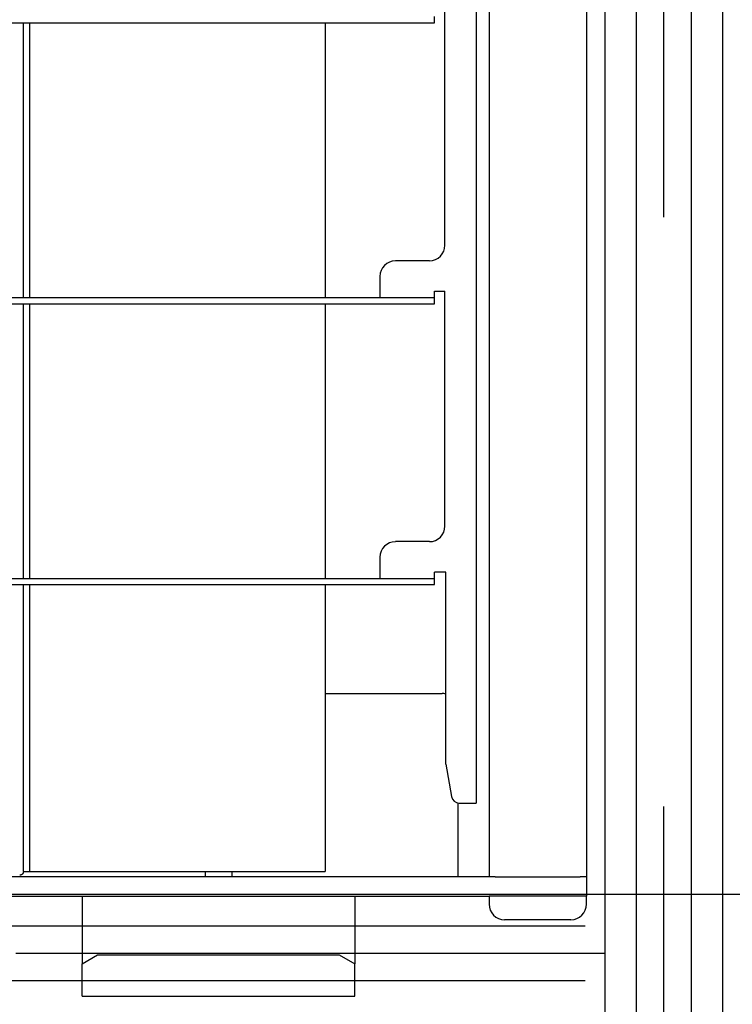
# Model space of a CAD drawing. Extents: x 5 to 415, y 6 to 292.
# Drawn here: x 66 to 68, y 74 to 76 of the extents above; entities that cross this region are included whole.
import ezdxf

# ---------------------------------------------------------------- set-up
doc = ezdxf.new("R2010")
doc.units = 0
doc.header["$MEASUREMENT"] = 0
doc.linetypes.add('CENTER1', pattern=[10, 6.25, -1.25, 1.25, -1.25])
for name, color, linetype in [('_9-0_中心線', 7, 'CONTINUOUS'), ('_9-2_メイン__クロス', 7, 'CONTINUOUS'), ('_9-3_メインクロス', 7, 'CONTINUOUS'), ('_9-A_クリップ', 7, 'CONTINUOUS')]:
    doc.layers.add(name, color=color, linetype=linetype)

msp = doc.modelspace()

# ---------------------------------------------------------------- linework, layer by layer
at = {"layer": '_9-0_中心線', "color": 4, "linetype": 'CENTER1'}
for p, q in [((67.4554, 151.4203), (67.4554, 58.6085)), ((144.8304, 73.6085), (42.4554, 73.6085))]:
    msp.add_line(p, q, dxfattribs=at)
at = {"layer": '_9-2_メイン__クロス', "color": 3, "linetype": 'Continuous'}
for p, q in [((82.4554, 73.7335), (42.4554, 73.7335)), ((67.2887, 73.6668), (57.6221, 73.6668)), ((67.2887, 73.5502), (57.6221, 73.5502))]:
    msp.add_line(p, q, dxfattribs=at)
at = {"layer": '_9-3_メインクロス', "color": 2, "linetype": 'Continuous'}
for p, q in [((67.3304, 151.4203), (67.3304, 58.6085)), ((67.5804, 151.4203), (67.5804, 58.6085)), ((67.3971, 83.4418), (67.3971, 63.7752)), ((67.5137, 83.4418), (67.5137, 63.7752))]:
    msp.add_line(p, q, dxfattribs=at)
at = {"layer": '_9-A_クリップ', "color": 7, "linetype": 'Continuous'}
for p, q in [((67.0574, 83.3461), (67.0574, 73.9276)), ((67.0848, 83.3618), (67.0848, 73.7712)), ((67.2917, 83.3618), (67.2917, 73.7712)), ((66.9689, 75.5829), (66.9689, 75.5961)), ((66.9912, 75.1111), (66.9912, 75.6094)), ((64.3867, 75.5829), (66.9689, 75.5829)), ((66.0966, 75.0002), (66.0966, 75.5829)), ((66.1098, 75.0002), (66.1098, 75.5829)), ((66.7372, 75.5829), (66.7372, 75.0002)), ((66.9581, 75.078), (66.8861, 75.078)), ((66.853, 75.0449), (66.853, 75.0002)), ((66.9689, 75.0135), (66.9912, 75.0135)), ((66.9689, 75.0002), (66.9689, 75.0135)), ((66.9912, 74.5153), (66.9912, 75.0135)), ((64.5026, 75.0002), (66.853, 75.0002)), ((66.853, 75.0002), (66.9689, 75.0002)), ((66.9689, 74.987), (66.9689, 75.0002)), ((64.3867, 74.987), (66.9689, 74.987)), ((66.0966, 74.4044), (66.0966, 74.987)), ((66.1098, 74.4044), (66.1098, 74.987)), ((66.7372, 74.987), (66.7372, 74.4044)), ((66.9581, 74.4822), (66.8861, 74.4822)), ((66.853, 74.449), (66.853, 74.4044)), ((64.5026, 74.4044), (66.853, 74.4044)), ((66.853, 74.4044), (66.9689, 74.4044)), ((66.9929, 74.4176), (66.9689, 74.4176)), ((66.9689, 74.4044), (66.9689, 74.4176)), ((66.9689, 74.3911), (66.9689, 74.4044)), ((66.9929, 74.0104), (66.9929, 74.4176)), ((64.3867, 74.3911), (66.9689, 74.3911)), ((66.0966, 73.7828), (66.0966, 74.3911)), ((66.1098, 73.7828), (66.1098, 74.3911)), ((66.7372, 74.3911), (66.7372, 73.7828)), ((66.7372, 74.1602), (66.9854, 74.1602)), ((66.9929, 74.0104), (67.0051, 73.9413)), ((67.0185, 73.9279), (67.0185, 73.7712)), ((67.0214, 73.9276), (67.0574, 73.9276)), ((66.0929, 73.776), (66.0928, 73.7759)), ((66.093, 73.776), (66.0929, 73.776)), ((66.0931, 73.776), (66.093, 73.776)), ((66.093, 73.776), (66.093, 73.776)), ((66.0932, 73.7762), (66.0931, 73.776)), ((66.0933, 73.7762), (66.0932, 73.7762)), ((66.0932, 73.7762), (66.0932, 73.7762)), ((66.0934, 73.7763), (66.0933, 73.7762)), ((66.0933, 73.7762), (66.0933, 73.7762)), ((66.0935, 73.7763), (66.0934, 73.7763)), ((66.0936, 73.7763), (66.0935, 73.7763)), ((66.0935, 73.7763), (66.0935, 73.7763)), ((66.0937, 73.7765), (66.0936, 73.7765)), ((66.0936, 73.7765), (66.0936, 73.7763)), ((66.0938, 73.7765), (66.0937, 73.7765)), ((66.0939, 73.7767), (66.0938, 73.7765)), ((66.0938, 73.7765), (66.0938, 73.7765)), ((66.094, 73.7767), (66.0939, 73.7767)), ((66.0939, 73.7767), (66.0939, 73.7767)), ((66.0941, 73.7768), (66.094, 73.7768)), ((66.094, 73.7768), (66.094, 73.7767)), ((66.0942, 73.7768), (66.0941, 73.7768)), ((66.0941, 73.7768), (66.0941, 73.7768)), ((66.0943, 73.777), (66.0942, 73.777)), ((66.0942, 73.777), (66.0942, 73.7768)), ((66.0944, 73.7772), (66.0943, 73.777)), ((66.0943, 73.777), (66.0943, 73.777)), ((66.0945, 73.7772), (66.0944, 73.7772)), ((66.0944, 73.7772), (66.0944, 73.7772)), ((66.0946, 73.7773), (66.0945, 73.7773)), ((66.0945, 73.7773), (66.0945, 73.7772)), ((66.0947, 73.7775), (66.0946, 73.7773)), ((66.0946, 73.7773), (66.0946, 73.7773)), ((66.0948, 73.7777), (66.0947, 73.7775)), ((66.0947, 73.7775), (66.0947, 73.7775)), ((66.0949, 73.7778), (66.0948, 73.7777)), ((66.0948, 73.7777), (66.0948, 73.7777)), ((66.0948, 73.7777), (66.0948, 73.7777)), ((66.095, 73.7778), (66.0949, 73.7778)), ((66.0949, 73.7778), (66.0949, 73.7778)), ((66.0951, 73.7782), (66.095, 73.778)), ((66.095, 73.778), (66.095, 73.778)), ((66.095, 73.778), (66.095, 73.7778)), ((66.0952, 73.7782), (66.0951, 73.7782)), ((66.0951, 73.7782), (66.0951, 73.7782)), ((66.0953, 73.7785), (66.0952, 73.7783)), ((66.0952, 73.7783), (66.0952, 73.7783)), ((66.0952, 73.7783), (66.0952, 73.7782)), ((66.0954, 73.7787), (66.0953, 73.7785)), ((66.0953, 73.7785), (66.0953, 73.7785)), ((66.0953, 73.7785), (66.0953, 73.7785)), ((66.0955, 73.7788), (66.0954, 73.7788)), ((66.0954, 73.7788), (66.0954, 73.7787)), ((66.0954, 73.7787), (66.0954, 73.7787)), ((66.0956, 73.7792), (66.0955, 73.779)), ((66.0955, 73.779), (66.0955, 73.779)), ((66.0955, 73.779), (66.0955, 73.779)), ((66.0955, 73.779), (66.0955, 73.7788)), ((66.0957, 73.7793), (66.0956, 73.7793)), ((66.0956, 73.7793), (66.0956, 73.7792)), ((66.0956, 73.7792), (66.0956, 73.7792)), ((66.0958, 73.7797), (66.0957, 73.7797)), ((66.0957, 73.7797), (66.0957, 73.7795)), ((66.0957, 73.7795), (66.0957, 73.7795)), ((66.0957, 73.7795), (66.0957, 73.7793)), ((66.0959, 73.78), (66.0958, 73.7798)), ((66.0958, 73.7798), (66.0958, 73.7798)), ((66.0958, 73.7798), (66.0958, 73.7798)), ((66.0958, 73.7798), (66.0958, 73.7797)), ((66.096, 73.7803), (66.0959, 73.7802)), ((66.0959, 73.7802), (66.0959, 73.7802)), ((66.0959, 73.7802), (66.0959, 73.78)), ((66.0959, 73.78), (66.0959, 73.78)), ((66.0961, 73.7807), (66.096, 73.7807)), ((66.096, 73.7807), (66.096, 73.7805)), ((66.096, 73.7805), (66.096, 73.7805)), ((66.096, 73.7805), (66.096, 73.7803)), ((66.096, 73.7803), (66.096, 73.7803)), ((66.0962, 73.781), (66.0961, 73.781)), ((66.0961, 73.781), (66.0961, 73.7808)), ((66.0961, 73.7808), (66.0961, 73.7808)), ((66.0961, 73.7808), (66.0961, 73.7807)), ((66.0963, 73.7815), (66.0962, 73.7813)), ((66.0962, 73.7813), (66.0962, 73.7813)), ((66.0962, 73.7813), (66.0962, 73.7811)), ((66.0962, 73.7811), (66.0962, 73.7811)), ((66.0962, 73.7811), (66.0962, 73.781)), ((66.0964, 73.7818), (66.0963, 73.7818)), ((66.0963, 73.7818), (66.0963, 73.7816)), ((66.0963, 73.7816), (66.0963, 73.7816)), ((66.0963, 73.7816), (66.0963, 73.7815)), ((66.0963, 73.7815), (66.0963, 73.7815)), ((66.0965, 73.7823), (66.0964, 73.7821)), ((66.0964, 73.7821), (66.0964, 73.7821)), ((66.0964, 73.7821), (66.0964, 73.782)), ((66.0964, 73.782), (66.0964, 73.782)), ((66.0964, 73.782), (66.0964, 73.7818)), ((66.0966, 73.7826), (66.0965, 73.7826)), ((66.0965, 73.7826), (66.0965, 73.7825)), ((66.0965, 73.7825), (66.0965, 73.7825)), ((66.0965, 73.7825), (66.0965, 73.7823)), ((66.0965, 73.7823), (66.0965, 73.7823)), ((66.0966, 73.7827), (66.0966, 73.7828)), ((66.0966, 73.7828), (66.1098, 73.7828)), ((66.1098, 73.7828), (66.7372, 73.7828)), ((66.4818, 73.7828), (66.4818, 73.7712)), ((66.5389, 73.7828), (66.5389, 73.7712)), ((66.4818, 73.7712), (64.8717, 73.7712)), ((66.4818, 73.7712), (64.8717, 73.7712)), ((66.0885, 73.7745), (66.0884, 73.7745)), ((66.0886, 73.7745), (66.0885, 73.7745)), ((66.0885, 73.7745), (66.0885, 73.7745)), ((66.0887, 73.7745), (66.0886, 73.7745)), ((66.0888, 73.7747), (66.0887, 73.7745)), ((66.0889, 73.7747), (66.0888, 73.7747)), ((66.089, 73.7747), (66.0889, 73.7747)), ((66.0891, 73.7747), (66.089, 73.7747)), ((66.089, 73.7747), (66.089, 73.7747)), ((66.0892, 73.7747), (66.0891, 73.7747)), ((66.0893, 73.7747), (66.0892, 73.7747)), ((66.0894, 73.7747), (66.0893, 73.7747)), ((66.0895, 73.7749), (66.0894, 73.7747)), ((66.0896, 73.7749), (66.0895, 73.7749)), ((66.0895, 73.7749), (66.0895, 73.7749)), ((66.0897, 73.7749), (66.0896, 73.7749)), ((66.0898, 73.7749), (66.0897, 73.7749)), ((66.0899, 73.7749), (66.0898, 73.7749)), ((66.09, 73.7749), (66.0899, 73.7749)), ((66.0901, 73.775), (66.09, 73.7749)), ((66.09, 73.7749), (66.09, 73.7749)), ((66.0902, 73.775), (66.0901, 73.775)), ((66.0903, 73.775), (66.0902, 73.775)), ((66.0904, 73.775), (66.0903, 73.775)), ((66.0905, 73.775), (66.0904, 73.775)), ((66.0904, 73.775), (66.0904, 73.775)), ((66.0906, 73.775), (66.0905, 73.775)), ((66.0907, 73.775), (66.0906, 73.775)), ((66.0908, 73.7752), (66.0907, 73.775)), ((66.0909, 73.7752), (66.0908, 73.7752)), ((66.0908, 73.7752), (66.0908, 73.7752)), ((66.091, 73.7752), (66.0909, 73.7752)), ((66.0911, 73.7752), (66.091, 73.7752)), ((66.0912, 73.7752), (66.0911, 73.7752)), ((66.0911, 73.7752), (66.0911, 73.7752)), ((66.0913, 73.7754), (66.0912, 73.7752)), ((66.0914, 73.7754), (66.0913, 73.7754)), ((66.0915, 73.7754), (66.0914, 73.7754)), ((66.0916, 73.7754), (66.0915, 73.7754)), ((66.0915, 73.7754), (66.0915, 73.7754)), ((66.0917, 73.7754), (66.0916, 73.7754)), ((66.0918, 73.7755), (66.0917, 73.7754)), ((66.0919, 73.7755), (66.0918, 73.7755)), ((66.0918, 73.7755), (66.0918, 73.7755)), ((66.092, 73.7755), (66.0919, 73.7755)), ((66.0921, 73.7755), (66.092, 73.7755)), ((66.0922, 73.7757), (66.0921, 73.7755)), ((66.0921, 73.7755), (66.0921, 73.7755)), ((66.0923, 73.7757), (66.0922, 73.7757)), ((66.0924, 73.7757), (66.0923, 73.7757)), ((66.0923, 73.7757), (66.0923, 73.7757)), ((66.0925, 73.7757), (66.0924, 73.7757)), ((66.0926, 73.7759), (66.0925, 73.7757)), ((66.0927, 73.7759), (66.0926, 73.7759)), ((66.0926, 73.7759), (66.0926, 73.7759)), ((66.0928, 73.7759), (66.0927, 73.7759)), ((66.0928, 73.7759), (66.0928, 73.7759)), ((66.5389, 73.7712), (66.4818, 73.7712)), ((66.5389, 73.7712), (66.4818, 73.7712)), ((67.0185, 73.7712), (66.5389, 73.7712)), ((67.0185, 73.7712), (66.5389, 73.7712)), ((67.0798, 73.7712), (67.0185, 73.7712)), ((67.0798, 73.7712), (67.0185, 73.7712)), ((67.0823, 73.7712), (67.0798, 73.7712)), ((67.0823, 73.7712), (67.0798, 73.7712)), ((67.0848, 73.7712), (67.0823, 73.7712)), ((67.0848, 73.7712), (67.0823, 73.7712)), ((67.0881, 73.7712), (67.0848, 73.7712)), ((67.0881, 73.7712), (67.0848, 73.7712)), ((67.093, 73.7712), (67.0881, 73.7712)), ((67.093, 73.7712), (67.0881, 73.7712)), ((67.098, 73.7712), (67.093, 73.7712)), ((67.098, 73.7712), (67.093, 73.7712)), ((67.098, 73.7712), (67.2784, 73.7712)), ((67.2917, 73.7712), (67.2784, 73.7712)), ((67.2917, 73.7712), (67.2784, 73.7712)), ((67.2917, 73.7712), (67.2917, 73.7298)), ((57.8252, 73.7298), (67.0848, 73.7298)), ((66.2207, 73.7298), (66.2207, 73.5869)), ((66.8001, 73.7298), (66.8001, 73.5869)), ((67.2917, 73.7298), (67.0848, 73.7298)), ((67.0848, 73.7298), (67.0848, 73.7133)), ((67.2917, 73.7133), (67.2917, 73.7298)), ((67.2586, 73.6802), (67.1179, 73.6802)), ((66.2207, 73.5869), (66.2538, 73.6059)), ((66.2538, 73.6059), (66.7669, 73.6059)), ((66.7669, 73.6059), (66.8001, 73.5869)), ((66.2207, 73.518), (66.2207, 73.5869)), ((66.8001, 73.518), (66.8001, 73.5869)), ((66.2207, 73.518), (66.8001, 73.518))]:
    msp.add_line(p, q, dxfattribs=at)
for centre, radius, start, end in [((66.9581, 75.1111), 0.0331, 270, 360), ((66.8861, 75.0449), 0.0331, 90, 180), ((66.9581, 74.5153), 0.0331, 270, 360), ((66.8861, 74.449), 0.0331, 90, 180), ((66.9854, 74.1271), 0.0331, 76.9971, 90), ((67.0214, 73.9442), 0.0166, 190, 270), ((67.1179, 73.7133), 0.0331, 180, 270), ((67.2586, 73.7133), 0.0331, 270, 0)]:
    msp.add_arc(centre, radius, start, end, dxfattribs=at)

doc.saveas('drawing.dxf')
